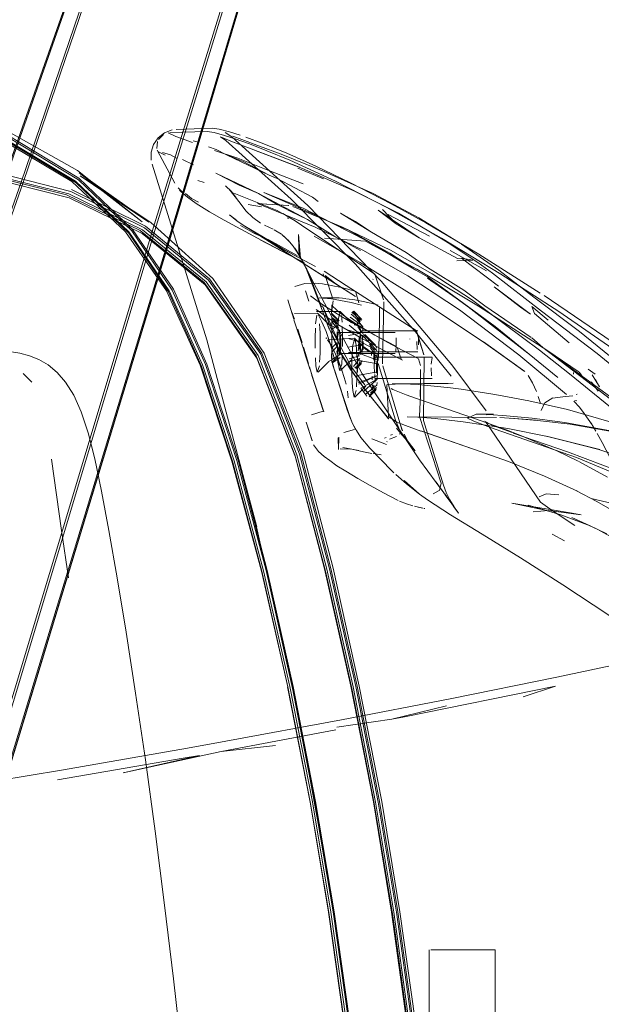
# Model space of a CAD drawing. Units: metres. Extents: x 5.84 to 12.32, y -6.96 to -1.27.
# Drawn here: x 7.56 to 7.64, y -5.38 to -5.23 of the extents above; entities that cross this region are included whole.
import ezdxf

# ---------------------------------------------------------------- set-up
doc = ezdxf.new("R2010")
doc.units = ezdxf.units.M
doc.header["$MEASUREMENT"] = 0

# ---------------------------------------------------------------- blocks, each defined once
blk = doc.blocks.new('091b22be-4e4f-4e5b-9522-9139e697fe79')
at = {"color": 18, "lineweight": 9, "true_color": 0x000000}
for p, q in [((7.58259, -5.25319), (7.5832, -5.25332)), ((7.57916, -5.25532), (7.58017, -5.25586)), ((7.60231, -5.25892), (7.59843, -5.25734)), ((7.50453, -5.40806), (7.55654, -5.25944)), ((7.58332, -5.25919), (7.58428, -5.25951)), ((7.58033, -5.26029), (7.58103, -5.261)), ((7.58054, -5.26067), (7.58073, -5.26085)), ((7.59689, -5.26485), (7.59701, -5.26494)), ((7.61212, -5.26436), (7.61839, -5.26761)), ((7.59042, -5.2661), (7.59323, -5.26778)), ((7.59339, -5.26596), (7.59471, -5.26657)), ((7.596, -5.26737), (7.59632, -5.26765)), ((7.62148, -5.26981), (7.627, -5.27287)), ((7.6225, -5.27137), (7.62493, -5.27126)), ((7.6226, -5.27102), (7.62322, -5.27094)), ((7.59941, -5.27198), (7.59972, -5.27251)), ((7.60228, -5.27334), (7.60228, -5.27343)), ((7.60235, -5.27359), (7.60235, -5.27349)), ((7.60981, -5.27416), (7.60985, -5.27413)), ((7.57944, -5.27577), (7.58447, -5.28705)), ((7.62474, -5.2772), (7.63501, -5.28489)), ((7.61056, -5.27805), (7.61049, -5.27801)), ((7.59786, -5.28029), (7.5985, -5.28227)), ((7.60357, -5.27992), (7.60358, -5.28041)), ((7.60704, -5.27913), (7.60717, -5.27939)), ((7.64679, -5.28514), (7.63794, -5.27904)), ((7.60311, -5.28096), (7.60333, -5.28114)), ((7.60358, -5.28109), (7.60359, -5.28238)), ((7.60438, -5.28149), (7.60463, -5.28149)), ((7.60749, -5.28081), (7.60756, -5.28143)), ((7.6078, -5.28134), (7.60777, -5.28183)), ((7.60829, -5.28183), (7.60826, -5.28134)), ((7.59873, -5.28298), (7.5985, -5.28227)), ((7.59928, -5.28469), (7.59873, -5.28298)), ((7.60266, -5.28299), (7.60283, -5.28312)), ((7.60285, -5.28307), (7.60271, -5.28304)), ((7.60358, -5.28421), (7.60359, -5.28336)), ((7.60359, -5.28212), (7.60359, -5.28336)), ((7.60359, -5.28379), (7.60359, -5.28238)), ((7.6132, -5.28219), (7.60463, -5.28219)), ((7.60803, -5.28194), (7.6166, -5.28194)), ((7.61021, -5.28413), (7.60861, -5.28252)), ((7.609, -5.28305), (7.60917, -5.28347)), ((7.61541, -5.28317), (7.61538, -5.28323)), ((7.61644, -5.28215), (7.6175, -5.28553)), ((7.64106, -5.28206), (7.64562, -5.28573)), ((7.59928, -5.28469), (7.5996, -5.28571)), ((7.60475, -5.28483), (7.60521, -5.28581)), ((7.60728, -5.2841), (7.60733, -5.28466)), ((7.61032, -5.28434), (7.61036, -5.28459)), ((7.5996, -5.28571), (7.60009, -5.28723)), ((7.6037, -5.28679), (7.60486, -5.28599)), ((7.60438, -5.2855), (7.60435, -5.28496)), ((7.60463, -5.28539), (7.6132, -5.28539)), ((7.60483, -5.28502), (7.60521, -5.28581)), ((7.60749, -5.28609), (7.60748, -5.28619)), ((7.6166, -5.28514), (7.60803, -5.28514)), ((7.60962, -5.28569), (7.60954, -5.28508)), ((7.61878, -5.28595), (7.61021, -5.28595)), ((7.61044, -5.28535), (7.61047, -5.28584)), ((7.60009, -5.28723), (7.60025, -5.28773)), ((7.60151, -5.28822), (7.60315, -5.28657)), ((7.60358, -5.28663), (7.60361, -5.28675)), ((7.6038, -5.28732), (7.60368, -5.28696)), ((7.60388, -5.28759), (7.60395, -5.28777)), ((7.60469, -5.28715), (7.60474, -5.287)), ((7.60808, -5.28691), (7.60744, -5.28756)), ((7.64237, -5.28774), (7.64345, -5.28852)), ((7.60972, -5.28879), (7.60968, -5.28939)), ((7.61021, -5.28915), (7.61878, -5.28915)), ((7.61041, -5.28795), (7.6104, -5.28834)), ((7.64018, -5.28828), (7.64017, -5.28849)), ((7.64108, -5.28824), (7.64088, -5.28809)), ((7.60709, -5.29198), (7.60874, -5.29034)), ((7.61011, -5.29077), (7.60945, -5.29138)), ((7.61041, -5.29017), (7.61044, -5.28975)), ((7.61193, -5.2901), (7.61211, -5.29007)), ((7.61284, -5.29083), (7.61259, -5.2907)), ((7.61322, -5.28995), (7.62195, -5.28986)), ((7.61665, -5.29009), (7.61428, -5.28995)), ((7.61021, -5.29097), (7.60924, -5.29195)), ((7.60935, -5.29184), (7.61027, -5.29092)), ((7.61021, -5.29097), (7.61027, -5.29092)), ((7.64059, -5.2916), (7.64072, -5.29155)), ((7.64067, -5.29256), (7.6404, -5.29248)), ((7.61659, -5.29503), (7.61739, -5.29507)), ((7.61155, -5.29821), (7.61181, -5.29808)), ((7.61275, -5.29766), (7.61249, -5.29774)), ((7.61383, -5.2976), (7.61387, -5.29753)), ((7.61399, -5.29721), (7.61487, -5.29842)), ((7.61754, -5.29726), (7.61738, -5.29721)), ((7.63012, -5.297), (7.63232, -5.29782)), ((7.63232, -5.29782), (7.63763, -5.30009)), ((7.61193, -5.29877), (7.61195, -5.29871)), ((7.61488, -5.29847), (7.61587, -5.29969)), ((7.59807, -5.30107), (7.60261, -5.31833)), ((7.56268, -5.31215), (7.56114, -5.30135)), ((7.61271, -5.30318), (7.613, -5.30346)), ((7.62199, -5.30847), (7.62071, -5.30661)), ((7.61664, -5.30862), (7.61736, -5.30881)), ((7.61768, -5.30882), (7.61751, -5.30883)), ((7.62279, -5.30953), (7.62276, -5.30949)), ((7.56268, -5.31215), (7.56373, -5.31932)), ((7.63881, -5.31372), (7.63696, -5.31272)), ((7.61267, -5.34075), (7.60435, -5.34193)), ((7.58684, -5.3456), (7.59508, -5.3447)), ((7.56204, -5.34992), (7.58107, -5.34664)), ((7.61833, -5.37563), (7.61833, -5.39746)), ((7.61999, -5.37563), (7.62316, -5.37563)), ((7.62264, -5.37563), (7.62025, -5.37563)), ((7.62264, -5.37563), (7.62598, -5.37563)), ((7.62705, -5.37563), (7.62316, -5.37563)), ((7.62598, -5.37563), (7.62775, -5.37563)), ((7.62823, -5.37563), (7.62833, -5.37563)), ((7.62833, -5.39762), (7.62833, -5.37563))]:
    blk.add_line(p, q, dxfattribs=at)
for points in [[(7.59029, -5.1605), (7.57514, -5.20594), (7.55692, -5.25933), (7.49587, -5.43388), (7.49431, -5.43708), (7.49175, -5.44014), (7.48855, -5.44275), (7.48508, -5.44461), (7.48147, -5.44609), (7.47769, -5.44701)], [(7.58944, -5.16213), (7.57478, -5.20602), (7.55654, -5.25944)], [(7.52685, -5.33728), (7.5543, -5.25809), (7.57296, -5.2051), (7.58375, -5.17488), (7.58755, -5.16401), (7.58784, -5.1628)], [(7.49435, -5.43035), (7.50295, -5.40698), (7.55442, -5.25823), (7.57306, -5.20522), (7.58383, -5.175)], [(7.52657, -5.44107), (7.53361, -5.41693), (7.57943, -5.26635), (7.59552, -5.21251), (7.60457, -5.18174)], [(7.50281, -5.40674), (7.55429, -5.25814), (7.57295, -5.20516)], [(7.59342, -5.21187), (7.57676, -5.26577), (7.52352, -5.44286), (7.5229, -5.44636), (7.52317, -5.45034), (7.52422, -5.45434), (7.52594, -5.45788), (7.52799, -5.46119)], [(7.59565, -5.21253), (7.57959, -5.26636), (7.53386, -5.41683), (7.52682, -5.4409)], [(7.59567, -5.21247), (7.57962, -5.26631), (7.53389, -5.41677), (7.52684, -5.44083)], [(7.59366, -5.21215), (7.57701, -5.26609), (7.5317, -5.41689)], [(7.56421, -5.25932), (7.55337, -5.25291), (7.5393, -5.24777), (7.52225, -5.24397), (7.50264, -5.24151), (7.48109, -5.23986)], [(7.52263, -5.24308), (7.53989, -5.2466), (7.55412, -5.2515), (7.56508, -5.25769), (7.57486, -5.26543), (7.56532, -5.25801)], [(7.52291, -5.24316), (7.5402, -5.24702), (7.55442, -5.25226), (7.5653, -5.25882), (7.57344, -5.26659)], [(7.57731, -5.25271), (7.57827, -5.25196), (7.57943, -5.25154)], [(7.57869, -5.25201)], [(7.5825, -5.25346), (7.57998, -5.25253), (7.57882, -5.252)], [(7.58734, -5.25238), (7.58577, -5.25195), (7.58474, -5.25178), (7.57909, -5.25193)], [(7.57909, -5.25193)], [(7.58549, -5.25128), (7.58004, -5.25147)], [(7.5897, -5.25232), (7.58812, -5.25182), (7.58652, -5.2514), (7.58549, -5.25128)], [(7.59997, -5.26299), (7.58847, -5.2526), (7.58743, -5.25192)], [(7.55395, -5.2528), (7.56478, -5.25929), (7.57288, -5.26695), (7.57898, -5.27587)], [(7.55413, -5.2531), (7.56488, -5.25956), (7.57287, -5.26718), (7.57887, -5.27602)], [(7.5544, -5.25252), (7.56524, -5.25907), (7.57334, -5.2668), (7.57944, -5.27577)], [(7.57731, -5.25271), (7.57661, -5.25372), (7.57625, -5.25489)], [(7.57721, -5.25327), (7.57708, -5.25434)], [(7.57812, -5.25224), (7.57734, -5.25301)], [(7.5888, -5.25343), (7.58672, -5.25258), (7.58756, -5.25316), (7.59742, -5.26204)], [(7.58734, -5.25238), (7.58897, -5.2529), (7.59112, -5.25366), (7.59376, -5.25468)], [(7.59868, -5.2572), (7.59139, -5.2544), (7.58832, -5.25325)], [(7.59968, -5.2567), (7.59593, -5.25523), (7.59266, -5.254), (7.58999, -5.253), (7.5886, -5.25246)], [(7.61256, -5.2627), (7.60643, -5.25953), (7.60118, -5.25701), (7.5968, -5.25508), (7.59303, -5.25354), (7.59056, -5.25262)], [(7.57625, -5.25489), (7.57626, -5.25612)], [(7.57713, -5.25458), (7.57981, -5.25958)], [(7.57838, -5.25534), (7.57724, -5.2548), (7.57838, -5.25534)], [(7.57916, -5.25532), (7.57794, -5.25493)], [(7.59016, -5.25634), (7.58763, -5.25531), (7.58606, -5.2545), (7.5849, -5.25412)], [(7.58583, -5.25465), (7.58937, -5.25582), (7.59339, -5.25744), (7.59923, -5.25972)], [(7.60693, -5.26076), (7.59915, -5.25738), (7.59187, -5.25459), (7.59868, -5.2572)], [(7.59376, -5.25468), (7.59724, -5.25613), (7.60415, -5.2593), (7.6119, -5.26326), (7.62018, -5.26791)], [(7.56381, -5.2618), (7.55102, -5.25857), (7.53614, -5.25724), (7.51882, -5.25652), (7.49887, -5.25522)], [(7.51882, -5.25604), (7.53608, -5.25672), (7.55093, -5.25801), (7.56377, -5.26123)], [(7.58265, -5.25683), (7.58097, -5.25599)], [(7.59016, -5.25634), (7.59409, -5.2584), (7.58763, -5.25531)], [(7.60324, -5.31799), (7.59869, -5.30061), (7.59282, -5.2855), (7.58492, -5.27429), (7.57524, -5.26637), (7.56408, -5.26087), (7.5512, -5.25758)], [(7.58558, -5.27403), (7.57621, -5.26557), (7.5655, -5.2585), (7.5759, -5.26552), (7.56532, -5.25801)], [(7.57641, -5.25672), (7.58467, -5.28332), (7.59226, -5.31161), (7.58467, -5.28331), (7.59226, -5.31161)], [(7.59968, -5.2567), (7.60253, -5.25786), (7.60984, -5.26117), (7.61678, -5.26485), (7.62277, -5.26853)], [(7.55065, -5.25818), (7.56345, -5.26137), (7.5746, -5.26678), (7.58428, -5.27462), (7.59216, -5.28574)], [(7.56421, -5.25932), (7.57237, -5.26694), (7.57855, -5.27588), (7.58365, -5.28716), (7.58847, -5.30166), (7.59294, -5.31831), (7.59692, -5.33582)], [(7.58956, -5.25992), (7.58601, -5.25809), (7.59247, -5.26117), (7.59989, -5.2651), (7.59739, -5.26391)], [(7.59531, -5.25887), (7.59409, -5.2584)], [(7.60153, -5.26235), (7.60065, -5.2617), (7.59531, -5.25887)], [(7.59301, -5.28534), (7.58508, -5.2741), (7.57537, -5.26613), (7.56418, -5.26054)], [(7.58022, -5.26028)], [(7.58022, -5.26028)], [(7.58305, -5.26267), (7.58173, -5.26173), (7.58073, -5.26085)], [(7.5884, -5.26087), (7.58748, -5.25999)], [(7.588, -5.26047), (7.58971, -5.26263), (7.59058, -5.26377)], [(7.5884, -5.26087), (7.58913, -5.26184)], [(7.59739, -5.26391), (7.59505, -5.26267), (7.59247, -5.26117), (7.58956, -5.25992)], [(7.59926, -5.26336), (7.59331, -5.26102), (7.60206, -5.26482)], [(7.62568, -5.27163), (7.6212, -5.26863), (7.62016, -5.26795), (7.61366, -5.26415), (7.60693, -5.26076)], [(7.56377, -5.26123), (7.57491, -5.26665), (7.58458, -5.27451), (7.59246, -5.28567)], [(7.56381, -5.2618), (7.57487, -5.2672), (7.58444, -5.275), (7.59225, -5.28609), (7.59807, -5.30107)], [(7.58343, -5.26246), (7.58235, -5.26192), (7.58142, -5.26116)], [(7.5953, -5.26372), (7.58877, -5.2611)], [(7.62164, -5.28879), (7.61624, -5.28209), (7.60711, -5.2718), (7.59742, -5.26204)], [(7.58305, -5.26267), (7.58506, -5.26393)], [(7.58506, -5.26393), (7.58727, -5.26521), (7.59297, -5.2683)], [(7.59058, -5.26377), (7.59163, -5.2648), (7.59279, -5.26563)], [(7.59233, -5.26267), (7.59374, -5.26279), (7.59707, -5.26298), (7.5937, -5.2628), (7.59702, -5.26297)], [(7.59233, -5.26267), (7.60106, -5.26626), (7.60828, -5.26976), (7.61546, -5.27385)], [(7.59534, -5.26373), (7.59707, -5.26472)], [(7.5955, -5.26382)], [(7.60522, -5.26624), (7.59768, -5.26311)], [(7.60612, -5.26692), (7.60356, -5.2656), (7.59926, -5.26336), (7.60206, -5.26482), (7.60356, -5.2656), (7.60612, -5.26669)], [(7.59997, -5.26299), (7.61108, -5.27441), (7.62176, -5.2871), (7.62696, -5.29404)], [(7.6226, -5.27102), (7.61679, -5.26786), (7.61063, -5.26366), (7.61335, -5.26574)], [(7.61124, -5.26358), (7.61335, -5.26574), (7.61679, -5.26786), (7.6226, -5.27102)], [(7.61256, -5.2627), (7.6178, -5.26559), (7.62584, -5.27034), (7.63514, -5.27623)], [(7.58922, -5.26528), (7.58812, -5.26438), (7.58921, -5.26527)], [(7.59079, -5.26634), (7.58922, -5.26528), (7.59042, -5.2661)], [(7.61011, -5.27337), (7.599, -5.26594), (7.59804, -5.26532), (7.599, -5.26594), (7.59804, -5.26532), (7.59901, -5.26595), (7.59804, -5.26532), (7.59708, -5.26473), (7.59616, -5.26417), (7.59707, -5.26472)], [(7.59645, -5.26447)], [(7.59737, -5.2652)], [(7.59989, -5.2651), (7.60406, -5.26765), (7.60793, -5.26977)], [(7.61805, -5.27234), (7.61482, -5.27008), (7.60959, -5.26703), (7.60492, -5.26413), (7.60718, -5.26541), (7.60959, -5.26703)], [(7.57344, -5.26659), (7.57961, -5.27563), (7.58468, -5.28698), (7.5894, -5.30153), (7.59378, -5.31822), (7.59772, -5.33576), (7.60112, -5.3532), (7.60393, -5.36989)], [(7.59186, -5.26723), (7.58978, -5.26598)], [(7.60399, -5.27469), (7.60505, -5.27537), (7.59042, -5.2661)], [(7.59342, -5.26596)], [(7.59597, -5.26734), (7.59487, -5.26664)], [(7.59539, -5.26685)], [(7.62474, -5.2772), (7.61877, -5.27333), (7.61247, -5.26976), (7.60522, -5.26624)], [(7.60612, -5.26692), (7.60908, -5.26844), (7.60612, -5.26669), (7.61235, -5.27017)], [(7.59186, -5.26723), (7.59403, -5.26818), (7.59836, -5.27056)], [(7.59297, -5.2683), (7.59947, -5.27166), (7.59275, -5.26817), (7.59932, -5.27158)], [(7.59323, -5.26778), (7.59647, -5.26972), (7.59519, -5.269), (7.59789, -5.27049)], [(7.5963, -5.26761), (7.59734, -5.26865)], [(7.59772, -5.26911), (7.59694, -5.26819), (7.59775, -5.26915), (7.59866, -5.2705)], [(7.59865, -5.27073), (7.59852, -5.26739), (7.59883, -5.27097), (7.59854, -5.26767)], [(7.59854, -5.26767), (7.59865, -5.27073)], [(7.6168, -5.27715), (7.60787, -5.2716), (7.6009, -5.2676)], [(7.60123, -5.26779)], [(7.6087, -5.26839), (7.6025, -5.26792)], [(7.6087, -5.26839), (7.61647, -5.27263)], [(7.6163, -5.27278), (7.60908, -5.26844), (7.61235, -5.27017), (7.6163, -5.27278), (7.61805, -5.27378)], [(7.62018, -5.26791), (7.62917, -5.27335), (7.63794, -5.27904)], [(7.59789, -5.27049), (7.59647, -5.26972), (7.60113, -5.27221)], [(7.6008, -5.27507), (7.59969, -5.27246), (7.59864, -5.27046), (7.59799, -5.26943), (7.59866, -5.27056)], [(7.64106, -5.28206), (7.63415, -5.27685), (7.62888, -5.27277), (7.62324, -5.26884)], [(7.59866, -5.2705), (7.59952, -5.27201), (7.59866, -5.27056)], [(7.62493, -5.27126), (7.62322, -5.27094), (7.6288, -5.2752)], [(7.59923, -5.27169), (7.60016, -5.27331)], [(7.59923, -5.27169)], [(7.60088, -5.27474), (7.59971, -5.27245), (7.60088, -5.27473)], [(7.59972, -5.27253), (7.60078, -5.27504), (7.60196, -5.2784), (7.6008, -5.27507), (7.60197, -5.27843)], [(7.6008, -5.27507), (7.602, -5.27844), (7.60073, -5.27514), (7.59972, -5.27253)], [(7.60219, -5.27279)], [(7.60241, -5.27293), (7.60577, -5.27507)], [(7.64088, -5.28809), (7.63628, -5.28497), (7.62579, -5.2782), (7.61647, -5.27263)], [(7.63376, -5.28295), (7.62674, -5.27818), (7.62355, -5.2758), (7.61805, -5.27234)], [(7.63532, -5.27897), (7.6279, -5.2732), (7.62568, -5.27163)], [(7.60775, -5.33572), (7.60379, -5.31789), (7.59924, -5.30048), (7.59337, -5.28533), (7.58558, -5.27403)], [(7.60016, -5.27331), (7.60088, -5.27474), (7.60817, -5.28848), (7.61686, -5.3015), (7.6194, -5.30492)], [(7.60222, -5.27405)], [(7.6026, -5.27356), (7.60399, -5.27469)], [(7.6026, -5.27356), (7.60374, -5.27709)], [(7.61011, -5.27337), (7.61142, -5.27727)], [(7.61509, -5.2736), (7.62292, -5.27879), (7.63189, -5.28559), (7.63913, -5.29159)], [(7.63324, -5.28535), (7.6238, -5.27797), (7.62834, -5.28127), (7.61805, -5.27378), (7.62239, -5.27699), (7.61806, -5.274)], [(7.57898, -5.27587), (7.58402, -5.28712), (7.58881, -5.30161), (7.59327, -5.31828), (7.59724, -5.3358)], [(7.6071, -5.27595), (7.60504, -5.27539), (7.60349, -5.27507), (7.60217, -5.27485), (7.60109, -5.27472), (7.59948, -5.27476), (7.59798, -5.27523)], [(7.60012, -5.27744), (7.59962, -5.27588)], [(7.61634, -5.2819), (7.60577, -5.27507)], [(7.6071, -5.27595)], [(7.60546, -5.38644), (7.60314, -5.36997), (7.60032, -5.35326), (7.59692, -5.33582), (7.59297, -5.31832), (7.58854, -5.30166), (7.58382, -5.2872), (7.57887, -5.27602)], [(7.59684, -5.27623)], [(7.59684, -5.27623)], [(7.59782, -5.28017), (7.59691, -5.27728)], [(7.60343, -5.27879), (7.60221, -5.278), (7.60117, -5.27727), (7.60035, -5.27663)], [(7.60572, -5.27707), (7.6047, -5.27697), (7.60219, -5.27697), (7.60392, -5.27698), (7.60165, -5.27694)], [(7.60165, -5.27694), (7.60356, -5.27711), (7.60491, -5.27734)], [(7.60379, -5.2774), (7.60356, -5.27927)], [(7.60379, -5.2774)], [(7.60491, -5.27734), (7.6065, -5.27767), (7.60806, -5.27804)], [(7.60581, -5.27708), (7.60708, -5.27727), (7.60859, -5.27757), (7.61035, -5.27797)], [(7.60721, -5.27614), (7.6077, -5.2777)], [(7.63271, -5.28803), (7.62654, -5.28363), (7.63283, -5.28811), (7.62686, -5.28389), (7.6168, -5.27715)], [(7.6238, -5.27797), (7.62239, -5.27699), (7.62834, -5.28127)], [(7.65951, -5.29341), (7.64713, -5.28437), (7.63572, -5.27661)], [(7.60059, -5.2781)], [(7.60207, -5.27935), (7.60123, -5.2787)], [(7.602, -5.27844), (7.60318, -5.2817), (7.60197, -5.27843), (7.60293, -5.28098)], [(7.60339, -5.28143), (7.6022, -5.27818), (7.60493, -5.28443)], [(7.60343, -5.27879), (7.60494, -5.27971), (7.60669, -5.28072), (7.60866, -5.28181), (7.61086, -5.283), (7.61329, -5.28427)], [(7.60358, -5.27801), (7.60356, -5.27927), (7.60469, -5.28042)], [(7.60358, -5.27801)], [(7.60369, -5.27819), (7.60482, -5.27924), (7.60579, -5.27995), (7.60694, -5.28071), (7.6084, -5.28161), (7.6101, -5.28261), (7.61205, -5.2837), (7.61423, -5.28488), (7.61665, -5.28616)], [(7.60773, -5.27777)], [(7.61056, -5.27805)], [(7.61076, -5.28255), (7.6108, -5.2805), (7.61081, -5.27848)], [(7.61146, -5.27756), (7.61128, -5.28693)], [(7.61146, -5.27756)], [(7.63632, -5.28031), (7.63389, -5.27829), (7.63427, -5.27933), (7.63952, -5.28377)], [(7.59792, -5.28017), (7.59753, -5.2791)], [(7.59794, -5.2793), (7.60144, -5.27929), (7.60315, -5.281), (7.60151, -5.27936)], [(7.60131, -5.27956), (7.60114, -5.28089)], [(7.60651, -5.28071), (7.60484, -5.27904), (7.60127, -5.27904)], [(7.60131, -5.27956)], [(7.60271, -5.28206), (7.60209, -5.28058), (7.60157, -5.27958)], [(7.60158, -5.27956)], [(7.60207, -5.27935), (7.60314, -5.2801), (7.60446, -5.28094)], [(7.60458, -5.28042), (7.60356, -5.27943), (7.60463, -5.28037)], [(7.60357, -5.27969)], [(7.60357, -5.27992), (7.60453, -5.28057)], [(7.60448, -5.28083), (7.60357, -5.28007)], [(7.60463, -5.28037), (7.60358, -5.28054), (7.6044, -5.28159)], [(7.60358, -5.28041), (7.60359, -5.28212)], [(7.60454, -5.28256), (7.6045, -5.28129), (7.60459, -5.28009)], [(7.60484, -5.27904), (7.60459, -5.28009)], [(7.60469, -5.28042)], [(7.60504, -5.27964)], [(7.60504, -5.27964), (7.60514, -5.28065)], [(7.60639, -5.27986), (7.60784, -5.28092)], [(7.60644, -5.27963)], [(7.6065, -5.27943), (7.60788, -5.28058), (7.60677, -5.27899)], [(7.60793, -5.28032), (7.60663, -5.27914)], [(7.60803, -5.28012), (7.60691, -5.27899)], [(7.60808, -5.28017), (7.60704, -5.27913), (7.60803, -5.28012)], [(7.60813, -5.28032), (7.60729, -5.27977), (7.60813, -5.28032)], [(7.6074, -5.28025), (7.60826, -5.28134)], [(7.60798, -5.28017)], [(7.65265, -5.29266), (7.64374, -5.28537), (7.63532, -5.27897)], [(7.59823, -5.28108)], [(7.59909, -5.2837), (7.59876, -5.28268), (7.59843, -5.28169)], [(7.6011, -5.28154), (7.60106, -5.28301), (7.60106, -5.28457)], [(7.60181, -5.28225), (7.60174, -5.28089)], [(7.60293, -5.28098), (7.60465, -5.28481), (7.60641, -5.28781)], [(7.6047, -5.28517), (7.60331, -5.2818), (7.60428, -5.28397), (7.60483, -5.28502)], [(7.60333, -5.28114), (7.60438, -5.28149)], [(7.60339, -5.28143), (7.60493, -5.28443), (7.60658, -5.28746), (7.60861, -5.29011)], [(7.60444, -5.28117), (7.60359, -5.28171)], [(7.60989, -5.28407), (7.60786, -5.28295), (7.60607, -5.28192), (7.60452, -5.28098)], [(7.60483, -5.28419), (7.60482, -5.283), (7.60473, -5.2818)], [(7.60482, -5.28117)], [(7.60518, -5.28129), (7.60523, -5.28276), (7.60523, -5.28432)], [(7.60613, -5.28186), (7.60775, -5.28237), (7.60609, -5.28268)], [(7.60616, -5.28147)], [(7.60775, -5.28237), (7.6062, -5.2811)], [(7.60628, -5.28042), (7.6078, -5.28134)], [(7.60655, -5.28076)], [(7.60803, -5.28124), (7.60696, -5.28104)], [(7.60831, -5.28237), (7.60756, -5.28143)], [(7.60796, -5.28138), (7.60786, -5.28239), (7.60783, -5.28354)], [(7.60796, -5.28138)], [(7.6081, -5.28138)], [(7.60818, -5.28058)], [(7.61634, -5.2819), (7.61753, -5.28558), (7.6165, -5.28223), (7.61753, -5.28559)], [(7.63782, -5.28903), (7.62834, -5.28127), (7.63324, -5.28535)], [(7.60181, -5.28533), (7.60184, -5.28379), (7.60181, -5.28225)], [(7.60328, -5.28369), (7.60271, -5.28206)], [(7.60349, -5.28414), (7.60296, -5.28329)], [(7.60299, -5.28333), (7.60703, -5.28305)], [(7.60438, -5.28208), (7.60434, -5.28319)], [(7.60444, -5.28339), (7.60448, -5.28231)], [(7.60444, -5.28339)], [(7.60448, -5.28231)], [(7.6047, -5.2824)], [(7.60475, -5.28299)], [(7.60491, -5.28496), (7.60493, -5.28379), (7.60491, -5.28262)], [(7.60608, -5.28311), (7.60765, -5.28354)], [(7.60611, -5.28226)], [(7.60709, -5.28312), (7.60677, -5.2841)], [(7.60915, -5.28506), (7.60703, -5.28305), (7.60874, -5.28477), (7.60709, -5.28312)], [(7.60728, -5.2841), (7.60709, -5.28312)], [(7.60832, -5.28295), (7.60761, -5.28211), (7.60832, -5.28295)], [(7.60773, -5.28295), (7.60763, -5.28427)], [(7.60789, -5.28321), (7.60775, -5.28471)], [(7.60789, -5.28354), (7.60792, -5.28251)], [(7.60796, -5.28215)], [(7.60798, -5.28296)], [(7.6081, -5.28215)], [(7.6081, -5.28215)], [(7.60816, -5.28409), (7.60822, -5.28275)], [(7.60816, -5.28409), (7.60816, -5.28299)], [(7.61041, -5.28493), (7.60819, -5.28261)], [(7.6084, -5.28248), (7.61032, -5.28434), (7.60861, -5.28252)], [(7.60854, -5.28251)], [(7.61016, -5.28418), (7.609, -5.28305), (7.61021, -5.28413)], [(7.61076, -5.28255), (7.6107, -5.28453), (7.61061, -5.28644)], [(7.61311, -5.28256)], [(7.61332, -5.28299)], [(7.61332, -5.28299), (7.61334, -5.28406)], [(7.61648, -5.28274)], [(7.61653, -5.28215)], [(7.61669, -5.28231)], [(7.61673, -5.28299)], [(7.61673, -5.28299), (7.61673, -5.28409)], [(7.63555, -5.28445), (7.63388, -5.28303)], [(7.59962, -5.28538), (7.59932, -5.28442)], [(7.60328, -5.28369), (7.60369, -5.2851)], [(7.60349, -5.28414), (7.60416, -5.28549)], [(7.60356, -5.28613), (7.60358, -5.28464)], [(7.60358, -5.2852), (7.60359, -5.28379)], [(7.60358, -5.2852), (7.60434, -5.28438)], [(7.60359, -5.2845), (7.60434, -5.28379)], [(7.6045, -5.28351), (7.60444, -5.28457)], [(7.60458, -5.28715), (7.6045, -5.28579), (7.60445, -5.28432)], [(7.6045, -5.28351)], [(7.60453, -5.28482)], [(7.60641, -5.28781), (7.60841, -5.29059), (7.60648, -5.2878), (7.60521, -5.28581), (7.60471, -5.28482), (7.60648, -5.2878)], [(7.60477, -5.28379), (7.60474, -5.28482)], [(7.60476, -5.28555), (7.60483, -5.28419)], [(7.60477, -5.28379)], [(7.60607, -5.28354)], [(7.60773, -5.28413), (7.60608, -5.2844)], [(7.60669, -5.2853), (7.60677, -5.2841)], [(7.60733, -5.28466), (7.60739, -5.28601)], [(7.60754, -5.28566), (7.60831, -5.28471)], [(7.6078, -5.28352), (7.61041, -5.28493), (7.6078, -5.28352), (7.6076, -5.28498)], [(7.60771, -5.28389), (7.61047, -5.28584), (7.61051, -5.28696)], [(7.60793, -5.28553), (7.60784, -5.28433)], [(7.60789, -5.28382), (7.60796, -5.28493)], [(7.60822, -5.28433), (7.60813, -5.28553)], [(7.60833, -5.28354), (7.60831, -5.28471)], [(7.60931, -5.28396), (7.61002, -5.28493), (7.60993, -5.28638)], [(7.61002, -5.28493), (7.60931, -5.28396)], [(7.60944, -5.28451), (7.60999, -5.28535)], [(7.60989, -5.28407), (7.61214, -5.28528), (7.61428, -5.2864)], [(7.61027, -5.28418)], [(7.61307, -5.28351)], [(7.61307, -5.28351)], [(7.61307, -5.28433)], [(7.61327, -5.28517), (7.61334, -5.28406)], [(7.61337, -5.28432)], [(7.61409, -5.28622), (7.61354, -5.28456)], [(7.61651, -5.28477), (7.61646, -5.28354)], [(7.61651, -5.28477)], [(7.65274, -5.29947), (7.64954, -5.29658), (7.63958, -5.28846), (7.63501, -5.28489)], [(7.55479, -5.28507), (7.55635, -5.28532), (7.55784, -5.28571)], [(7.55784, -5.28571), (7.55926, -5.28629), (7.56064, -5.28712), (7.56199, -5.28824), (7.56329, -5.28974)], [(7.59216, -5.28574), (7.59798, -5.30071), (7.60249, -5.31797), (7.60647, -5.33575)], [(7.60681, -5.33581), (7.60283, -5.31802), (7.5983, -5.3007), (7.59246, -5.28567)], [(7.60344, -5.3179), (7.59889, -5.30049), (7.59301, -5.28534)], [(7.59962, -5.28538), (7.60007, -5.28687)], [(7.60119, -5.28723), (7.6011, -5.28604)], [(7.60181, -5.28533), (7.60174, -5.28668)], [(7.6041, -5.28611), (7.60311, -5.28661)], [(7.60356, -5.28613)], [(7.60357, -5.28629), (7.60489, -5.2855)], [(7.60358, -5.2866), (7.60358, -5.2852)], [(7.60358, -5.28587)], [(7.60361, -5.28675), (7.6044, -5.28599), (7.60453, -5.287)], [(7.60374, -5.28527), (7.60402, -5.28652)], [(7.6041, -5.28611)], [(7.60415, -5.28546), (7.60459, -5.28649)], [(7.6045, -5.28555)], [(7.6045, -5.28555)], [(7.60476, -5.28555)], [(7.60509, -5.28699), (7.60518, -5.28579)], [(7.6066, -5.28787), (7.60512, -5.28558), (7.60655, -5.28779)], [(7.60777, -5.28525), (7.60611, -5.28523)], [(7.60611, -5.28523), (7.60777, -5.28525)], [(7.60619, -5.28604)], [(7.6078, -5.28574), (7.60624, -5.28619)], [(7.60784, -5.28616), (7.60643, -5.28657)], [(7.60664, -5.28833), (7.60664, -5.28677), (7.60669, -5.2853)], [(7.60689, -5.28733), (7.60784, -5.28616)], [(7.60696, -5.28604)], [(7.60696, -5.28604)], [(7.60749, -5.28581), (7.60745, -5.28696), (7.60747, -5.28814), (7.60741, -5.28677)], [(7.61051, -5.28696), (7.60746, -5.28638), (7.60744, -5.28756), (7.60818, -5.2865)], [(7.60753, -5.28527), (7.61049, -5.28638)], [(7.60754, -5.28566)], [(7.60754, -5.28566)], [(7.60798, -5.28504)], [(7.60803, -5.28584)], [(7.60813, -5.28553)], [(7.60915, -5.28506), (7.61021, -5.28525)], [(7.60996, -5.28584)], [(7.61017, -5.28605), (7.61002, -5.28715)], [(7.61011, -5.28556), (7.61003, -5.28676)], [(7.61017, -5.28605)], [(7.61018, -5.28529)], [(7.61034, -5.28579)], [(7.61034, -5.28579)], [(7.61311, -5.28501)], [(7.61316, -5.28529)], [(7.6141, -5.28623)], [(7.61637, -5.28624)], [(7.61665, -5.28504)], [(7.61701, -5.28721), (7.61673, -5.28621)], [(7.62143, -5.30753), (7.62088, -5.30641), (7.62048, -5.30529), (7.61748, -5.29551), (7.61758, -5.28589)], [(7.61865, -5.287), (7.61876, -5.28598)], [(7.59758, -5.33577), (7.59363, -5.31824), (7.58921, -5.30156), (7.58447, -5.28705)], [(7.60063, -5.28877), (7.60023, -5.28742)], [(7.60119, -5.28723), (7.60138, -5.28822)], [(7.60138, -5.28822), (7.6017, -5.28723)], [(7.6036, -5.28645), (7.60391, -5.28754)], [(7.60596, -5.29404), (7.60398, -5.28786), (7.60599, -5.29413), (7.60395, -5.28777), (7.60612, -5.29445), (7.6038, -5.28732)], [(7.60388, -5.28759), (7.60626, -5.29475), (7.6067, -5.29595), (7.60617, -5.29459)], [(7.60399, -5.28786)], [(7.60402, -5.28652)], [(7.60419, -5.28768)], [(7.60419, -5.28768)], [(7.60444, -5.28641)], [(7.60511, -5.28788), (7.60459, -5.28649)], [(7.60477, -5.28797), (7.60459, -5.28699)], [(7.60463, -5.28721)], [(7.60477, -5.28797), (7.60509, -5.28699)], [(7.60482, -5.28641)], [(7.60482, -5.28641)], [(7.60798, -5.28691), (7.60707, -5.28754)], [(7.60723, -5.28764), (7.60798, -5.28691)], [(7.60818, -5.2865), (7.60735, -5.28765)], [(7.60739, -5.28909), (7.60744, -5.28756), (7.60788, -5.2865)], [(7.60751, -5.28674)], [(7.60818, -5.2865)], [(7.60972, -5.28693)], [(7.60992, -5.28755)], [(7.61002, -5.28715), (7.61003, -5.28834)], [(7.61008, -5.287)], [(7.61032, -5.28652), (7.61041, -5.28755)], [(7.61034, -5.28675)], [(7.61035, -5.28727), (7.61034, -5.28835)], [(7.61051, -5.28696), (7.61051, -5.28815), (7.61047, -5.28926)], [(7.61059, -5.28688), (7.61325, -5.29549)], [(7.61059, -5.28688)], [(7.61132, -5.28726), (7.61387, -5.29589), (7.61132, -5.28725)], [(7.61698, -5.29187), (7.61701, -5.28987), (7.61702, -5.28779)], [(7.61865, -5.28755)], [(7.61869, -5.28878), (7.61865, -5.28755)], [(7.61891, -5.28675)], [(7.61891, -5.28675)], [(7.61892, -5.28755)], [(7.64279, -5.28654)], [(7.55819, -5.28974), (7.55688, -5.28843)], [(7.60236, -5.29423), (7.60044, -5.28832)], [(7.60236, -5.29423), (7.60056, -5.2887), (7.60226, -5.29393), (7.60065, -5.28894)], [(7.60063, -5.28877)], [(7.60227, -5.29403), (7.60065, -5.28894)], [(7.60088, -5.28835)], [(7.60088, -5.28835)], [(7.60433, -5.28807)], [(7.60511, -5.28788), (7.60547, -5.289), (7.60575, -5.29002)], [(7.60677, -5.291), (7.60669, -5.2898), (7.60664, -5.28833)], [(7.60739, -5.28909), (7.60733, -5.29044)], [(7.61051, -5.28815), (7.60749, -5.28872)], [(7.60769, -5.29004), (7.61049, -5.28872), (7.6076, -5.2898)], [(7.60799, -5.29061), (7.61047, -5.28926), (7.60835, -5.29119)], [(7.60974, -5.28817)], [(7.60993, -5.28872)], [(7.61011, -5.28858), (7.61015, -5.28971)], [(7.61011, -5.28858)], [(7.61032, -5.28858)], [(7.61034, -5.28931)], [(7.61869, -5.28878)], [(7.61889, -5.28858)], [(7.61889, -5.28858)], [(7.63311, -5.28844)], [(7.63396, -5.28982), (7.63329, -5.28871)], [(7.64108, -5.28824), (7.64173, -5.28918)], [(7.64161, -5.28899)], [(7.64298, -5.2886), (7.64413, -5.2904)], [(7.64413, -5.2904), (7.64352, -5.28931)], [(7.56329, -5.28974), (7.56453, -5.29171), (7.56567, -5.29423), (7.56671, -5.29739), (7.5677, -5.30134), (7.56872, -5.30621), (7.56982, -5.31216), (7.57107, -5.31932), (7.57244, -5.32758), (7.57388, -5.3368)], [(7.60588, -5.2906)], [(7.60758, -5.2897)], [(7.6089, -5.29185), (7.60799, -5.29061)], [(7.60841, -5.29059), (7.61219, -5.29528)], [(7.60865, -5.2916), (7.61041, -5.29017)], [(7.60869, -5.29038)], [(7.61032, -5.29077), (7.60924, -5.29195)], [(7.60935, -5.29184), (7.61036, -5.29051)], [(7.60945, -5.29103), (7.61002, -5.29017)], [(7.60962, -5.28997), (7.61016, -5.29092)], [(7.60999, -5.28975)], [(7.61021, -5.28985)], [(7.61025, -5.28982)], [(7.61193, -5.2901)], [(7.61217, -5.29493), (7.61193, -5.2901)], [(7.61211, -5.29007), (7.61428, -5.28995)], [(7.62119, -5.28994), (7.6127, -5.28995)], [(7.61284, -5.29083), (7.61485, -5.29162)], [(7.61665, -5.29009), (7.61908, -5.29031), (7.62157, -5.2906)], [(7.61698, -5.29187), (7.61701, -5.28983), (7.61699, -5.29182), (7.61693, -5.29374), (7.61688, -5.29491)], [(7.62147, -5.28979)], [(7.62157, -5.2906), (7.62316, -5.29079), (7.62797, -5.29152), (7.62939, -5.29178)], [(7.62175, -5.28941)], [(7.62177, -5.28942)], [(7.63396, -5.28982), (7.63455, -5.29112)], [(7.64173, -5.29041)], [(7.64181, -5.28952)], [(7.6435, -5.29048), (7.64282, -5.28969)], [(7.64389, -5.29108), (7.64297, -5.28977)], [(7.60605, -5.2921), (7.60597, -5.29106)], [(7.6062, -5.29206)], [(7.60677, -5.291), (7.60696, -5.29198), (7.60728, -5.291)], [(7.60703, -5.29205)], [(7.60941, -5.29165), (7.61021, -5.29097)], [(7.60945, -5.29103)], [(7.61485, -5.29162), (7.61642, -5.2922), (7.62097, -5.29378), (7.62621, -5.29555), (7.63012, -5.297)], [(7.63929, -5.29387), (7.6334, -5.29252), (7.62939, -5.29178)], [(7.63516, -5.29297), (7.63483, -5.29187)], [(7.63704, -5.29211), (7.63582, -5.29286)], [(7.63698, -5.29213), (7.63898, -5.29188), (7.64005, -5.29178)], [(7.63913, -5.29159)], [(7.63937, -5.29178)], [(7.63966, -5.29204)], [(7.63993, -5.29223)], [(7.63993, -5.29223)], [(7.64005, -5.2923)], [(7.64059, -5.2916)], [(7.64073, -5.29158)], [(7.64389, -5.29108)], [(7.63516, -5.29297)], [(7.63526, -5.294), (7.63585, -5.29282)], [(7.64023, -5.29258), (7.64107, -5.29351), (7.64181, -5.29446), (7.643, -5.29619)], [(7.59999, -5.29492)], [(7.60226, -5.29411), (7.60053, -5.29468)], [(7.60229, -5.29406)], [(7.61217, -5.29493), (7.61343, -5.29575), (7.61475, -5.29629), (7.61705, -5.29714)], [(7.61659, -5.29503), (7.61502, -5.29495), (7.6285, -5.29507)], [(7.61688, -5.29491), (7.62013, -5.30502)], [(7.63025, -5.29674), (7.62347, -5.29571), (7.61922, -5.29523), (7.61739, -5.29507)], [(7.66867, -5.31628), (7.65747, -5.30901), (7.64947, -5.30478), (7.64064, -5.30111), (7.62831, -5.29681), (7.62681, -5.29626), (7.62511, -5.29561), (7.62413, -5.29515), (7.62546, -5.29455), (7.62735, -5.2946)], [(7.62546, -5.29455), (7.628, -5.29456), (7.62694, -5.29464), (7.62808, -5.29455)], [(7.62686, -5.29474)], [(7.62686, -5.29474)], [(7.62701, -5.2941)], [(7.62735, -5.2946), (7.63002, -5.29479), (7.6339, -5.29518), (7.63885, -5.29584), (7.64774, -5.29746), (7.65617, -5.29959), (7.66286, -5.30182), (7.66916, -5.30453)], [(7.62902, -5.29509), (7.63044, -5.29515), (7.63458, -5.29549), (7.63058, -5.29516)], [(7.6508, -5.29805), (7.63967, -5.2961), (7.63472, -5.29551), (7.63058, -5.29516)], [(7.63528, -5.29393)], [(7.63929, -5.29387), (7.64551, -5.29565), (7.65267, -5.29829)], [(7.5997, -5.29539)], [(7.6006, -5.29857), (7.5997, -5.29576), (7.60061, -5.2986), (7.59981, -5.2961)], [(7.608, -5.2981), (7.6073, -5.29705), (7.6067, -5.29595), (7.60722, -5.29691)], [(7.61325, -5.29549), (7.61387, -5.29701)], [(7.61495, -5.29857), (7.61404, -5.29748), (7.61337, -5.29668)], [(7.61387, -5.29587), (7.61426, -5.29703), (7.61387, -5.29589), (7.61429, -5.29707)], [(7.63089, -5.29736), (7.62782, -5.29621), (7.62673, -5.2956)], [(7.63517, -5.30787), (7.62693, -5.29581)], [(7.65356, -5.30326), (7.65117, -5.3023), (7.64399, -5.29989), (7.63608, -5.29788), (7.64415, -5.29993), (7.63624, -5.29792), (7.63025, -5.29674)], [(7.64356, -5.29712), (7.64283, -5.29591)], [(7.60457, -5.29814), (7.60459, -5.29992), (7.60465, -5.29804)], [(7.60465, -5.29804), (7.60459, -5.29962)], [(7.60462, -5.29799)], [(7.60462, -5.29799)], [(7.60484, -5.29761)], [(7.60703, -5.29687), (7.6054, -5.29733)], [(7.60716, -5.29686)], [(7.61271, -5.30318), (7.60932, -5.29971), (7.608, -5.2981)], [(7.61337, -5.29794), (7.61234, -5.29835)], [(7.61343, -5.29791)], [(7.61383, -5.2976)], [(7.61391, -5.2971)], [(7.6149, -5.29851), (7.61589, -5.29971), (7.61492, -5.29854), (7.61401, -5.29742), (7.61492, -5.29854), (7.61587, -5.29968), (7.61487, -5.29842), (7.61587, -5.29968), (7.61486, -5.29838), (7.61586, -5.29967)], [(7.61455, -5.29759), (7.61512, -5.29866)], [(7.62488, -5.2998), (7.61702, -5.2971)], [(7.61713, -5.29717)], [(7.62488, -5.2998), (7.61721, -5.29716), (7.62503, -5.29987), (7.63031, -5.30174), (7.63579, -5.30393)], [(7.63925, -5.30026), (7.63104, -5.29742)], [(7.65029, -5.31145), (7.64958, -5.30977), (7.64726, -5.3045), (7.64571, -5.30119), (7.64452, -5.29883), (7.64377, -5.29748)], [(7.60156, -5.30019), (7.60084, -5.29922)], [(7.60484, -5.29979), (7.60647, -5.29987)], [(7.60492, -5.29979)], [(7.60837, -5.30025), (7.60661, -5.29987), (7.60526, -5.29963), (7.6077, -5.30006)], [(7.61192, -5.29884)], [(7.61196, -5.29869)], [(7.61208, -5.29851)], [(7.61622, -5.30011), (7.61552, -5.29921)], [(7.61555, -5.29926)], [(7.60571, -5.30321), (7.60437, -5.30236), (7.60327, -5.3016), (7.60241, -5.30095), (7.60156, -5.30019)], [(7.60837, -5.30025), (7.60964, -5.3005)], [(7.61105, -5.30073), (7.60986, -5.30054)], [(7.61139, -5.30061)], [(7.61163, -5.30033)], [(7.61179, -5.2999)], [(7.61179, -5.2999)], [(7.63763, -5.30009), (7.64089, -5.30167)], [(7.67043, -5.31643), (7.66504, -5.3128), (7.6592, -5.30918), (7.65368, -5.30619), (7.64727, -5.30328), (7.63925, -5.30026), (7.64727, -5.30328), (7.63925, -5.30026)], [(7.58947, -5.30152), (7.59377, -5.31822), (7.58947, -5.30152), (7.59377, -5.31822), (7.58945, -5.30152), (7.59378, -5.31822)], [(7.641, -5.30173), (7.64532, -5.30411)], [(7.60571, -5.30321), (7.60755, -5.30431), (7.60938, -5.30534), (7.61143, -5.30647)], [(7.61808, -5.30752), (7.61684, -5.30667), (7.61453, -5.30461), (7.61569, -5.30572), (7.61684, -5.30667), (7.6149, -5.30512), (7.61327, -5.30371)], [(7.63579, -5.30393), (7.64077, -5.30624)], [(7.62204, -5.30854), (7.62075, -5.30676), (7.62204, -5.30854), (7.62078, -5.30682), (7.61937, -5.30488), (7.62024, -5.30606), (7.6194, -5.30492)], [(7.62013, -5.30502), (7.61987, -5.30612)], [(7.61143, -5.30647), (7.61364, -5.30764)], [(7.61853, -5.30711)], [(7.61859, -5.30692)], [(7.61859, -5.30692)], [(7.61894, -5.30662), (7.61985, -5.30613)], [(7.63498, -5.30709), (7.63604, -5.30664), (7.63796, -5.30679)], [(7.64062, -5.30616), (7.64369, -5.30776), (7.6487, -5.31065), (7.65417, -5.31414), (7.65697, -5.316)], [(7.61488, -5.30815), (7.61384, -5.30774)], [(7.61488, -5.30815), (7.61586, -5.30844)], [(7.61736, -5.30881), (7.61612, -5.30851)], [(7.63858, -5.32041), (7.63213, -5.31632), (7.62637, -5.31275), (7.62157, -5.30979), (7.61808, -5.30752)], [(7.61831, -5.30826)], [(7.61831, -5.30826)], [(7.6184, -5.30805)], [(7.61847, -5.30772)], [(7.62143, -5.30753), (7.62209, -5.30861)], [(7.62273, -5.30946), (7.62202, -5.30852), (7.62268, -5.3094), (7.622, -5.30849)], [(7.62279, -5.30953), (7.62206, -5.30857)], [(7.63612, -5.30916), (7.63085, -5.30801), (7.63997, -5.30957), (7.64133, -5.3098)], [(7.64522, -5.3127), (7.64385, -5.312), (7.6399, -5.31021), (7.64268, -5.31147), (7.63827, -5.30981), (7.63331, -5.30835), (7.63612, -5.30916)], [(7.63495, -5.3086)], [(7.63495, -5.3086)], [(7.63514, -5.30798)], [(7.63517, -5.30787), (7.63695, -5.30915), (7.64038, -5.31139)], [(7.64283, -5.30735), (7.64781, -5.30849), (7.65244, -5.30991), (7.65656, -5.31154)], [(7.61784, -5.30877)], [(7.63408, -5.30934), (7.6364, -5.30914), (7.64133, -5.3098)], [(7.6347, -5.30912)], [(7.6347, -5.30912)], [(7.60785, -5.39798), (7.60378, -5.36899), (7.59855, -5.34018), (7.59218, -5.3116)], [(7.65088, -5.3159), (7.64385, -5.312), (7.64268, -5.31147), (7.64522, -5.3127)], [(7.59375, -5.31822), (7.59763, -5.33575), (7.60103, -5.3532)], [(7.60261, -5.31833), (7.6066, -5.33608), (7.61002, -5.35351), (7.61278, -5.37015), (7.61505, -5.38654), (7.61699, -5.40325), (7.61862, -5.42012), (7.61992, -5.43688)], [(7.60324, -5.31799), (7.60721, -5.3358), (7.61062, -5.35327), (7.61337, -5.36995)], [(7.61356, -5.3699), (7.61081, -5.35321), (7.60741, -5.33573), (7.60344, -5.3179)], [(7.69096, -5.35853), (7.69175, -5.35918), (7.68397, -5.35306), (7.67945, -5.34957), (7.66691, -5.34004), (7.66796, -5.3408), (7.65278, -5.32992), (7.6455, -5.32497), (7.63858, -5.32041)], [(7.60507, -5.34082), (7.62175, -5.33758), (7.63763, -5.33435), (7.65095, -5.33154)], [(7.57388, -5.3368), (7.57536, -5.34688), (7.57684, -5.35769), (7.57828, -5.36886)], [(7.5969, -5.33584), (7.60029, -5.35328), (7.60309, -5.36996), (7.6054, -5.38641), (7.60734, -5.4032)], [(7.59724, -5.3358), (7.60064, -5.35324), (7.60345, -5.36994), (7.60577, -5.3864)], [(7.59758, -5.33577), (7.60098, -5.35322), (7.60379, -5.36991), (7.60611, -5.38636), (7.60805, -5.40316)], [(7.61264, -5.36992), (7.60988, -5.35324), (7.60647, -5.33575)], [(7.60681, -5.33581), (7.61022, -5.35328), (7.61298, -5.36996), (7.61525, -5.38638)], [(7.60775, -5.33572), (7.61115, -5.3532), (7.6139, -5.36989)], [(7.63257, -5.33733), (7.63743, -5.33575), (7.61459, -5.34037)], [(7.62094, -5.3387), (7.61267, -5.34075), (7.61459, -5.34037)], [(7.56265, -5.34844), (7.58173, -5.34513), (7.58755, -5.34408), (7.60507, -5.34082)], [(7.57201, -5.34887), (7.58684, -5.3456), (7.60422, -5.34234)], [(7.58107, -5.34664), (7.58355, -5.34621), (7.57201, -5.34887)], [(7.56265, -5.34844), (7.55283, -5.35008), (7.53155, -5.35347), (7.50938, -5.35677)], [(7.60617, -5.38635), (7.60385, -5.36989), (7.60103, -5.3532)], [(7.57828, -5.36886), (7.57962, -5.38001), (7.58083, -5.39077), (7.58184, -5.40077), (7.58269, -5.41054), (7.5834, -5.42062), (7.58401, -5.43155), (7.58452, -5.44386), (7.58492, -5.45721), (7.58519, -5.47125), (7.58528, -5.48563), (7.58519, -5.50002), (7.58492, -5.51406), (7.58452, -5.52741), (7.58401, -5.53972)], [(7.61112, -5.43674), (7.60981, -5.42005), (7.60819, -5.40314), (7.60625, -5.38635), (7.60393, -5.36989)], [(7.62081, -5.51793), (7.62142, -5.5017), (7.62163, -5.48563), (7.62142, -5.46957), (7.62081, -5.45334), (7.61984, -5.43682), (7.61852, -5.42005), (7.61687, -5.40313), (7.61491, -5.38635), (7.61264, -5.36992)], [(7.61337, -5.36995), (7.61565, -5.38637), (7.61761, -5.40312), (7.61926, -5.42003)], [(7.61946, -5.42), (7.6178, -5.40309), (7.61584, -5.38633), (7.61356, -5.3699)], [(7.6139, -5.36989), (7.61619, -5.38634), (7.61818, -5.40312)], [(7.61858, -5.37563), (7.62025, -5.37563)], [(7.61999, -5.37563), (7.61892, -5.37563)], [(7.62705, -5.37563), (7.62823, -5.37563)]]:
    blk.add_lwpolyline(points, dxfattribs=at)
for points in [[(7.589, -5.2612)], [(7.59091, -5.26282), (7.59292, -5.2632)], [(7.60719, -5.27676), (7.59098, -5.26644), (7.60505, -5.27537)], [(7.59511, -5.26896), (7.59197, -5.26711)], [(7.59902, -5.27111), (7.59511, -5.26896), (7.59789, -5.27049)], [(7.59972, -5.27248), (7.60088, -5.27473)], [(7.59973, -5.27235), (7.60201, -5.27832), (7.60079, -5.27499)], [(7.63214, -5.27836), (7.63364, -5.27941), (7.62817, -5.27528)], [(7.6065, -5.27943)], [(7.61611, -5.28167)], [(7.6466, -5.29256), (7.63555, -5.28445), (7.65155, -5.29666)], [(7.60491, -5.28797), (7.60655, -5.28632)], [(7.64229, -5.28648)], [(7.60762, -5.28987)], [(7.61104, -5.29388), (7.6122, -5.29529), (7.60843, -5.29061)], [(7.63891, -5.29113)], [(7.63524, -5.29344)], [(7.61188, -5.29916), (7.60965, -5.29829)], [(7.62139, -5.30749), (7.62206, -5.30857)]]:
    blk.add_lwpolyline(points, close=True, dxfattribs=at)
blk = doc.blocks.new('a1042466-fcaa-4277-8dc4-0020da8044cf')
blk.add_blockref('091b22be-4e4f-4e5b-9522-9139e697fe79', (0, 0))

msp = doc.modelspace()

# ---------------------------------------------------------------- block references
msp.add_blockref('a1042466-fcaa-4277-8dc4-0020da8044cf', (0, 0))

doc.saveas('drawing.dxf')
